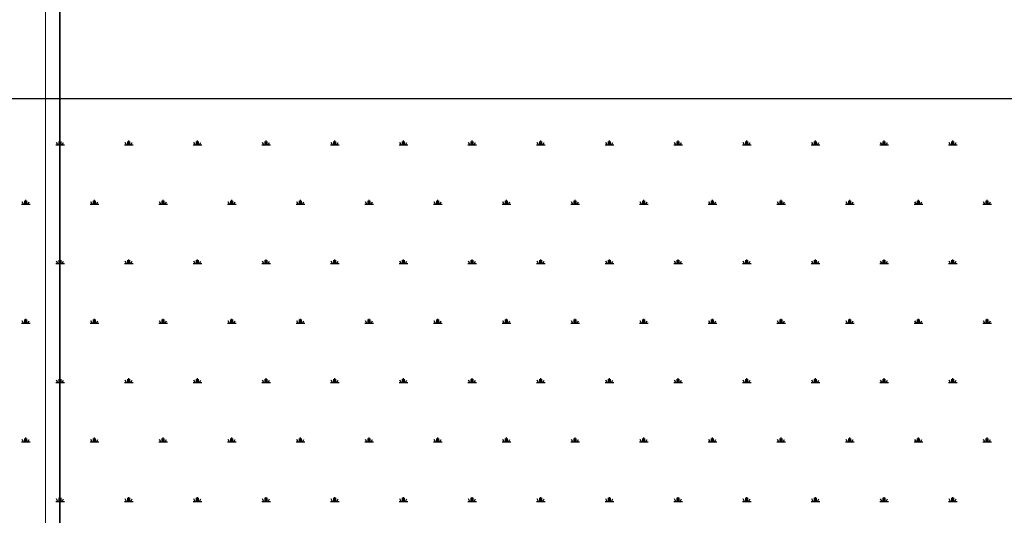
# Model space of a CAD drawing. Units: millimetres. Extents: x 31 to 10132, y 37 to 8718.
# Drawn here: x 6490 to 7042, y 1729 to 2007 of the extents above; entities that cross this region are included whole.
import ezdxf

# ---------------------------------------------------------------- set-up
doc = ezdxf.new("R2010")
doc.units = ezdxf.units.MM
doc.header["$LTSCALE"] = 50
doc.linetypes.add('SLD-Solid', pattern=[0])
doc.layers.add('-FORMAT-', color=7, linetype='SLD-Solid')

# ---------------------------------------------------------------- blocks, each defined once
blk = doc.blocks.new('SW_HATCH_0')
at = {"color": 0, "linetype": 'SLD-Solid', "lineweight": 25}
for p, q in [((-1077.52, 0), (-1072.71, 0)), ((-1076.32, 0), (-1077.09, 1.33)), ((-1075.72, 0), (-1075.72, 1.92)), ((-1075.12, 0), (-1075.12, 2.41)), ((-1074.52, 0), (-1074.52, 1.92)), ((-1073.91, 0), (-1073.14, 1.33)), ((-1039.04, 0), (-1034.23, 0)), ((-1037.84, 0), (-1038.61, 1.33)), ((-1037.24, 0), (-1037.24, 1.92)), ((-1036.63, 0), (-1036.63, 2.41)), ((-1036.03, 0), (-1036.03, 1.92)), ((-1035.43, 0), (-1034.66, 1.33)), ((-1000.56, 0), (-995.75, 0)), ((-999.35, 0), (-1000.12, 1.33)), ((-998.75, 0), (-998.75, 1.92)), ((-998.15, 0), (-998.15, 2.41)), ((-997.55, 0), (-997.55, 1.92)), ((-996.95, 0), (-996.18, 1.33)), ((-962.07, 0), (-957.26, 0)), ((-960.87, 0), (-961.64, 1.33)), ((-960.27, 0), (-960.27, 1.92)), ((-959.67, 0), (-959.67, 2.41)), ((-959.07, 0), (-959.07, 1.92)), ((-958.47, 0), (-957.7, 1.33)), ((-923.59, 0), (-918.78, 0)), ((-922.39, 0), (-923.16, 1.33)), ((-921.79, 0), (-921.79, 1.92)), ((-921.19, 0), (-921.19, 2.41)), ((-920.58, 0), (-920.58, 1.92)), ((-919.98, 0), (-919.21, 1.33)), ((-885.11, 0), (-880.3, 0)), ((-883.9, 0), (-884.67, 1.33)), ((-883.3, 0), (-883.3, 1.92)), ((-882.7, 0), (-882.7, 2.41)), ((-882.1, 0), (-882.1, 1.92)), ((-881.5, 0), (-880.73, 1.33)), ((-846.62, 0), (-841.81, 0)), ((-845.42, 0), (-846.19, 1.33)), ((-844.82, 0), (-844.82, 1.92)), ((-844.22, 0), (-844.22, 2.41)), ((-843.62, 0), (-843.62, 1.92)), ((-843.02, 0), (-842.25, 1.33)), ((-808.14, 0), (-803.33, 0)), ((-806.94, 0), (-807.71, 1.33)), ((-806.34, 0), (-806.34, 1.92)), ((-805.74, 0), (-805.74, 2.41)), ((-805.14, 0), (-805.14, 1.92)), ((-804.53, 0), (-803.76, 1.33)), ((-769.66, 0), (-764.85, 0)), ((-768.46, 0), (-769.23, 1.33)), ((-767.85, 0), (-767.85, 1.92)), ((-767.25, 0), (-767.25, 2.41)), ((-766.65, 0), (-766.65, 1.92)), ((-766.05, 0), (-765.28, 1.33)), ((-731.18, 0), (-726.37, 0)), ((-729.97, 0), (-730.74, 1.33)), ((-729.37, 0), (-729.37, 1.92)), ((-728.77, 0), (-728.77, 2.41)), ((-728.17, 0), (-728.17, 1.92)), ((-727.57, 0), (-726.8, 1.33)), ((-692.69, 0), (-687.88, 0)), ((-691.49, 0), (-692.26, 1.33)), ((-690.89, 0), (-690.89, 1.92)), ((-690.29, 0), (-690.29, 2.41)), ((-689.69, 0), (-689.69, 1.92)), ((-689.09, 0), (-688.32, 1.33)), ((-654.21, 0), (-649.4, 0)), ((-653.01, 0), (-653.78, 1.33)), ((-652.41, 0), (-652.41, 1.92)), ((-651.8, 0), (-651.8, 2.41)), ((-651.2, 0), (-651.2, 1.92)), ((-650.6, 0), (-649.83, 1.33)), ((-615.73, 0), (-610.92, 0)), ((-614.52, 0), (-615.29, 1.33)), ((-613.92, 0), (-613.92, 1.92)), ((-613.32, 0), (-613.32, 2.41)), ((-612.72, 0), (-612.72, 1.92)), ((-612.12, 0), (-611.35, 1.33)), ((-577.24, 0), (-572.43, 0)), ((-576.04, 0), (-576.81, 1.33)), ((-575.44, 0), (-575.44, 1.92)), ((-574.84, 0), (-574.84, 2.41)), ((-574.24, 0), (-574.24, 1.92)), ((-573.64, 0), (-572.87, 1.33)), ((-1095.56, -33.33), (-1096.33, -31.99)), ((-1094.96, -33.33), (-1094.96, -31.4)), ((-1094.36, -33.33), (-1094.36, -30.92)), ((-1093.76, -33.33), (-1093.76, -31.4)), ((-1093.16, -33.33), (-1092.39, -31.99)), ((-1057.08, -33.33), (-1057.85, -31.99)), ((-1056.48, -33.33), (-1056.48, -31.4)), ((-1055.88, -33.33), (-1055.88, -30.92)), ((-1055.27, -33.33), (-1055.27, -31.4)), ((-1054.67, -33.33), (-1053.9, -31.99)), ((-1018.6, -33.33), (-1019.36, -31.99)), ((-1017.99, -33.33), (-1017.99, -31.4)), ((-1017.39, -33.33), (-1017.39, -30.92)), ((-1016.79, -33.33), (-1016.79, -31.4)), ((-1016.19, -33.33), (-1015.42, -31.99)), ((-980.11, -33.33), (-980.88, -31.99)), ((-979.51, -33.33), (-979.51, -31.4)), ((-978.91, -33.33), (-978.91, -30.92)), ((-978.31, -33.33), (-978.31, -31.4)), ((-977.71, -33.33), (-976.94, -31.99)), ((-941.63, -33.33), (-942.4, -31.99)), ((-941.03, -33.33), (-941.03, -31.4)), ((-940.43, -33.33), (-940.43, -30.92)), ((-939.83, -33.33), (-939.83, -31.4)), ((-939.22, -33.33), (-938.45, -31.99)), ((-903.15, -33.33), (-903.92, -31.99)), ((-902.55, -33.33), (-902.55, -31.4)), ((-901.94, -33.33), (-901.94, -30.92)), ((-901.34, -33.33), (-901.34, -31.4)), ((-900.74, -33.33), (-899.97, -31.99)), ((-864.66, -33.33), (-865.43, -31.99)), ((-864.06, -33.33), (-864.06, -31.4)), ((-863.46, -33.33), (-863.46, -30.92)), ((-862.86, -33.33), (-862.86, -31.4)), ((-862.26, -33.33), (-861.49, -31.99)), ((-826.18, -33.33), (-826.95, -31.99)), ((-825.58, -33.33), (-825.58, -31.4)), ((-824.98, -33.33), (-824.98, -30.92)), ((-824.38, -33.33), (-824.38, -31.4)), ((-823.78, -33.33), (-823.01, -31.99)), ((-787.7, -33.33), (-788.47, -31.99)), ((-787.1, -33.33), (-787.1, -31.4)), ((-786.5, -33.33), (-786.5, -30.92)), ((-785.89, -33.33), (-785.89, -31.4)), ((-785.29, -33.33), (-784.52, -31.99)), ((-749.21, -33.33), (-749.98, -31.99)), ((-748.61, -33.33), (-748.61, -31.4)), ((-748.01, -33.33), (-748.01, -30.92)), ((-747.41, -33.33), (-747.41, -31.4)), ((-746.81, -33.33), (-746.04, -31.99)), ((-710.73, -33.33), (-711.5, -31.99)), ((-710.13, -33.33), (-710.13, -31.4)), ((-709.53, -33.33), (-709.53, -30.92)), ((-708.93, -33.33), (-708.93, -31.4)), ((-708.33, -33.33), (-707.56, -31.99)), ((-672.25, -33.33), (-673.02, -31.99)), ((-671.65, -33.33), (-671.65, -31.4)), ((-671.05, -33.33), (-671.05, -30.92)), ((-670.44, -33.33), (-670.44, -31.4)), ((-669.84, -33.33), (-669.07, -31.99)), ((-633.77, -33.33), (-634.54, -31.99)), ((-633.16, -33.33), (-633.16, -31.4)), ((-632.56, -33.33), (-632.56, -30.92)), ((-631.96, -33.33), (-631.96, -31.4)), ((-631.36, -33.33), (-630.59, -31.99)), ((-595.28, -33.33), (-596.05, -31.99)), ((-594.68, -33.33), (-594.68, -31.4)), ((-594.08, -33.33), (-594.08, -30.92)), ((-593.48, -33.33), (-593.48, -31.4)), ((-592.88, -33.33), (-592.11, -31.99)), ((-556.8, -33.33), (-557.57, -31.99)), ((-556.2, -33.33), (-556.2, -31.4)), ((-555.6, -33.33), (-555.6, -30.92)), ((-555, -33.33), (-555, -31.4)), ((-554.39, -33.33), (-553.63, -31.99)), ((-1096.76, -33.33), (-1091.95, -33.33)), ((-1058.28, -33.33), (-1053.47, -33.33)), ((-1019.8, -33.33), (-1014.99, -33.33)), ((-981.31, -33.33), (-976.5, -33.33)), ((-942.83, -33.33), (-938.02, -33.33)), ((-904.35, -33.33), (-899.54, -33.33)), ((-865.87, -33.33), (-861.06, -33.33)), ((-827.38, -33.33), (-822.57, -33.33)), ((-788.9, -33.33), (-784.09, -33.33)), ((-750.42, -33.33), (-745.61, -33.33)), ((-711.93, -33.33), (-707.12, -33.33)), ((-673.45, -33.33), (-668.64, -33.33)), ((-634.97, -33.33), (-630.16, -33.33)), ((-596.49, -33.33), (-591.68, -33.33)), ((-558, -33.33), (-553.19, -33.33)), ((-1076.32, -66.65), (-1077.09, -65.32)), ((-1075.72, -66.65), (-1075.72, -64.73)), ((-1075.12, -66.65), (-1075.12, -64.25)), ((-1074.52, -66.65), (-1074.52, -64.73)), ((-1073.91, -66.65), (-1073.14, -65.32)), ((-1037.84, -66.65), (-1038.61, -65.32)), ((-1037.24, -66.65), (-1037.24, -64.73)), ((-1036.63, -66.65), (-1036.63, -64.25)), ((-1036.03, -66.65), (-1036.03, -64.73)), ((-1035.43, -66.65), (-1034.66, -65.32)), ((-999.35, -66.65), (-1000.12, -65.32)), ((-998.75, -66.65), (-998.75, -64.73)), ((-998.15, -66.65), (-998.15, -64.25)), ((-997.55, -66.65), (-997.55, -64.73)), ((-996.95, -66.65), (-996.18, -65.32)), ((-960.87, -66.65), (-961.64, -65.32)), ((-960.27, -66.65), (-960.27, -64.73)), ((-959.67, -66.65), (-959.67, -64.25)), ((-959.07, -66.65), (-959.07, -64.73)), ((-958.47, -66.65), (-957.7, -65.32)), ((-922.39, -66.65), (-923.16, -65.32)), ((-921.79, -66.65), (-921.79, -64.73)), ((-921.19, -66.65), (-921.19, -64.25)), ((-920.58, -66.65), (-920.58, -64.73)), ((-919.98, -66.65), (-919.21, -65.32)), ((-883.9, -66.65), (-884.67, -65.32)), ((-883.3, -66.65), (-883.3, -64.73)), ((-882.7, -66.65), (-882.7, -64.25)), ((-882.1, -66.65), (-882.1, -64.73)), ((-881.5, -66.65), (-880.73, -65.32)), ((-845.42, -66.65), (-846.19, -65.32)), ((-844.82, -66.65), (-844.82, -64.73)), ((-844.22, -66.65), (-844.22, -64.25)), ((-843.62, -66.65), (-843.62, -64.73)), ((-843.02, -66.65), (-842.25, -65.32)), ((-806.94, -66.65), (-807.71, -65.32)), ((-806.34, -66.65), (-806.34, -64.73)), ((-805.74, -66.65), (-805.74, -64.25)), ((-805.14, -66.65), (-805.14, -64.73)), ((-804.53, -66.65), (-803.76, -65.32)), ((-768.46, -66.65), (-769.23, -65.32)), ((-767.85, -66.65), (-767.85, -64.73)), ((-767.25, -66.65), (-767.25, -64.25)), ((-766.65, -66.65), (-766.65, -64.73)), ((-766.05, -66.65), (-765.28, -65.32)), ((-729.97, -66.65), (-730.74, -65.32)), ((-729.37, -66.65), (-729.37, -64.73)), ((-728.77, -66.65), (-728.77, -64.25)), ((-728.17, -66.65), (-728.17, -64.73)), ((-727.57, -66.65), (-726.8, -65.32)), ((-691.49, -66.65), (-692.26, -65.32)), ((-690.89, -66.65), (-690.89, -64.73)), ((-690.29, -66.65), (-690.29, -64.25)), ((-689.69, -66.65), (-689.69, -64.73)), ((-689.09, -66.65), (-688.32, -65.32)), ((-653.01, -66.65), (-653.78, -65.32)), ((-652.41, -66.65), (-652.41, -64.73)), ((-651.8, -66.65), (-651.8, -64.25)), ((-651.2, -66.65), (-651.2, -64.73)), ((-650.6, -66.65), (-649.83, -65.32)), ((-614.52, -66.65), (-615.29, -65.32)), ((-613.92, -66.65), (-613.92, -64.73)), ((-613.32, -66.65), (-613.32, -64.25)), ((-612.72, -66.65), (-612.72, -64.73)), ((-612.12, -66.65), (-611.35, -65.32)), ((-576.04, -66.65), (-576.81, -65.32)), ((-575.44, -66.65), (-575.44, -64.73)), ((-574.84, -66.65), (-574.84, -64.25)), ((-574.24, -66.65), (-574.24, -64.73)), ((-573.64, -66.65), (-572.87, -65.32)), ((-1077.52, -66.65), (-1072.71, -66.65)), ((-1039.04, -66.65), (-1034.23, -66.65)), ((-1000.56, -66.65), (-995.75, -66.65)), ((-962.07, -66.65), (-957.26, -66.65)), ((-923.59, -66.65), (-918.78, -66.65)), ((-885.11, -66.65), (-880.3, -66.65)), ((-846.62, -66.65), (-841.81, -66.65)), ((-808.14, -66.65), (-803.33, -66.65)), ((-769.66, -66.65), (-764.85, -66.65)), ((-731.18, -66.65), (-726.37, -66.65)), ((-692.69, -66.65), (-687.88, -66.65)), ((-654.21, -66.65), (-649.4, -66.65)), ((-615.73, -66.65), (-610.92, -66.65)), ((-577.24, -66.65), (-572.43, -66.65)), ((-1095.56, -99.98), (-1096.33, -98.65)), ((-1094.96, -99.98), (-1094.96, -98.06)), ((-1094.36, -99.98), (-1094.36, -97.58)), ((-1093.76, -99.98), (-1093.76, -98.06)), ((-1093.16, -99.98), (-1092.39, -98.65)), ((-1057.08, -99.98), (-1057.85, -98.65)), ((-1056.48, -99.98), (-1056.48, -98.06)), ((-1055.88, -99.98), (-1055.88, -97.58)), ((-1055.27, -99.98), (-1055.27, -98.06)), ((-1054.67, -99.98), (-1053.9, -98.65)), ((-1018.6, -99.98), (-1019.36, -98.65)), ((-1017.99, -99.98), (-1017.99, -98.06)), ((-1017.39, -99.98), (-1017.39, -97.58)), ((-1016.79, -99.98), (-1016.79, -98.06)), ((-1016.19, -99.98), (-1015.42, -98.65)), ((-980.11, -99.98), (-980.88, -98.65)), ((-979.51, -99.98), (-979.51, -98.06)), ((-978.91, -99.98), (-978.91, -97.58)), ((-978.31, -99.98), (-978.31, -98.06)), ((-977.71, -99.98), (-976.94, -98.65)), ((-941.63, -99.98), (-942.4, -98.65)), ((-941.03, -99.98), (-941.03, -98.06)), ((-940.43, -99.98), (-940.43, -97.58)), ((-939.83, -99.98), (-939.83, -98.06)), ((-939.22, -99.98), (-938.45, -98.65)), ((-903.15, -99.98), (-903.92, -98.65)), ((-902.55, -99.98), (-902.55, -98.06)), ((-901.94, -99.98), (-901.94, -97.58)), ((-901.34, -99.98), (-901.34, -98.06)), ((-900.74, -99.98), (-899.97, -98.65)), ((-864.66, -99.98), (-865.43, -98.65)), ((-864.06, -99.98), (-864.06, -98.06)), ((-863.46, -99.98), (-863.46, -97.58)), ((-862.86, -99.98), (-862.86, -98.06)), ((-862.26, -99.98), (-861.49, -98.65)), ((-826.18, -99.98), (-826.95, -98.65)), ((-825.58, -99.98), (-825.58, -98.06)), ((-824.98, -99.98), (-824.98, -97.58)), ((-824.38, -99.98), (-824.38, -98.06)), ((-823.78, -99.98), (-823.01, -98.65)), ((-787.7, -99.98), (-788.47, -98.65)), ((-787.1, -99.98), (-787.1, -98.06)), ((-786.5, -99.98), (-786.5, -97.58)), ((-785.89, -99.98), (-785.89, -98.06)), ((-785.29, -99.98), (-784.52, -98.65)), ((-749.21, -99.98), (-749.98, -98.65)), ((-748.61, -99.98), (-748.61, -98.06)), ((-748.01, -99.98), (-748.01, -97.58)), ((-747.41, -99.98), (-747.41, -98.06)), ((-746.81, -99.98), (-746.04, -98.65)), ((-710.73, -99.98), (-711.5, -98.65)), ((-710.13, -99.98), (-710.13, -98.06)), ((-709.53, -99.98), (-709.53, -97.58)), ((-708.93, -99.98), (-708.93, -98.06)), ((-708.33, -99.98), (-707.56, -98.65)), ((-672.25, -99.98), (-673.02, -98.65)), ((-671.65, -99.98), (-671.65, -98.06)), ((-671.05, -99.98), (-671.05, -97.58)), ((-670.44, -99.98), (-670.44, -98.06)), ((-669.84, -99.98), (-669.07, -98.65)), ((-633.77, -99.98), (-634.54, -98.65)), ((-633.16, -99.98), (-633.16, -98.06)), ((-632.56, -99.98), (-632.56, -97.58)), ((-631.96, -99.98), (-631.96, -98.06)), ((-631.36, -99.98), (-630.59, -98.65)), ((-595.28, -99.98), (-596.05, -98.65)), ((-594.68, -99.98), (-594.68, -98.06)), ((-594.08, -99.98), (-594.08, -97.58)), ((-593.48, -99.98), (-593.48, -98.06)), ((-592.88, -99.98), (-592.11, -98.65)), ((-556.8, -99.98), (-557.57, -98.65)), ((-556.2, -99.98), (-556.2, -98.06)), ((-555.6, -99.98), (-555.6, -97.58)), ((-555, -99.98), (-555, -98.06)), ((-554.39, -99.98), (-553.63, -98.65)), ((-1096.76, -99.98), (-1091.95, -99.98)), ((-1058.28, -99.98), (-1053.47, -99.98)), ((-1019.8, -99.98), (-1014.99, -99.98)), ((-981.31, -99.98), (-976.5, -99.98)), ((-942.83, -99.98), (-938.02, -99.98)), ((-904.35, -99.98), (-899.54, -99.98)), ((-865.87, -99.98), (-861.06, -99.98)), ((-827.38, -99.98), (-822.57, -99.98)), ((-788.9, -99.98), (-784.09, -99.98)), ((-750.42, -99.98), (-745.61, -99.98)), ((-711.93, -99.98), (-707.12, -99.98)), ((-673.45, -99.98), (-668.64, -99.98)), ((-634.97, -99.98), (-630.16, -99.98)), ((-596.49, -99.98), (-591.68, -99.98)), ((-558, -99.98), (-553.19, -99.98)), ((-1076.32, -133.31), (-1077.09, -131.98)), ((-1075.72, -133.31), (-1075.72, -131.38)), ((-1075.12, -133.31), (-1075.12, -130.9)), ((-1074.52, -133.31), (-1074.52, -131.38)), ((-1073.91, -133.31), (-1073.14, -131.98)), ((-1037.84, -133.31), (-1038.61, -131.98)), ((-1037.24, -133.31), (-1037.24, -131.38)), ((-1036.63, -133.31), (-1036.63, -130.9)), ((-1036.03, -133.31), (-1036.03, -131.38)), ((-1035.43, -133.31), (-1034.66, -131.98)), ((-999.35, -133.31), (-1000.12, -131.98)), ((-998.75, -133.31), (-998.75, -131.38)), ((-998.15, -133.31), (-998.15, -130.9)), ((-997.55, -133.31), (-997.55, -131.38)), ((-996.95, -133.31), (-996.18, -131.98)), ((-960.87, -133.31), (-961.64, -131.98)), ((-960.27, -133.31), (-960.27, -131.38)), ((-959.67, -133.31), (-959.67, -130.9)), ((-959.07, -133.31), (-959.07, -131.38)), ((-958.47, -133.31), (-957.7, -131.98)), ((-922.39, -133.31), (-923.16, -131.98)), ((-921.79, -133.31), (-921.79, -131.38)), ((-921.19, -133.31), (-921.19, -130.9)), ((-920.58, -133.31), (-920.58, -131.38)), ((-919.98, -133.31), (-919.21, -131.98)), ((-883.9, -133.31), (-884.67, -131.98)), ((-883.3, -133.31), (-883.3, -131.38)), ((-882.7, -133.31), (-882.7, -130.9)), ((-882.1, -133.31), (-882.1, -131.38)), ((-881.5, -133.31), (-880.73, -131.98)), ((-845.42, -133.31), (-846.19, -131.98)), ((-844.82, -133.31), (-844.82, -131.38)), ((-844.22, -133.31), (-844.22, -130.9)), ((-843.62, -133.31), (-843.62, -131.38)), ((-843.02, -133.31), (-842.25, -131.98)), ((-806.94, -133.31), (-807.71, -131.98)), ((-806.34, -133.31), (-806.34, -131.38)), ((-805.74, -133.31), (-805.74, -130.9)), ((-805.14, -133.31), (-805.14, -131.38)), ((-804.53, -133.31), (-803.76, -131.98)), ((-768.46, -133.31), (-769.23, -131.98)), ((-767.85, -133.31), (-767.85, -131.38)), ((-767.25, -133.31), (-767.25, -130.9)), ((-766.65, -133.31), (-766.65, -131.38)), ((-766.05, -133.31), (-765.28, -131.98)), ((-729.97, -133.31), (-730.74, -131.98)), ((-729.37, -133.31), (-729.37, -131.38)), ((-728.77, -133.31), (-728.77, -130.9)), ((-728.17, -133.31), (-728.17, -131.38)), ((-727.57, -133.31), (-726.8, -131.98)), ((-691.49, -133.31), (-692.26, -131.98)), ((-690.89, -133.31), (-690.89, -131.38)), ((-690.29, -133.31), (-690.29, -130.9)), ((-689.69, -133.31), (-689.69, -131.38)), ((-689.09, -133.31), (-688.32, -131.98)), ((-653.01, -133.31), (-653.78, -131.98)), ((-652.41, -133.31), (-652.41, -131.38)), ((-651.8, -133.31), (-651.8, -130.9)), ((-651.2, -133.31), (-651.2, -131.38)), ((-650.6, -133.31), (-649.83, -131.98)), ((-614.52, -133.31), (-615.29, -131.98)), ((-613.92, -133.31), (-613.92, -131.38)), ((-613.32, -133.31), (-613.32, -130.9)), ((-612.72, -133.31), (-612.72, -131.38)), ((-612.12, -133.31), (-611.35, -131.98)), ((-576.04, -133.31), (-576.81, -131.98)), ((-575.44, -133.31), (-575.44, -131.38)), ((-574.84, -133.31), (-574.84, -130.9)), ((-574.24, -133.31), (-574.24, -131.38)), ((-573.64, -133.31), (-572.87, -131.98)), ((-1077.52, -133.31), (-1072.71, -133.31)), ((-1039.04, -133.31), (-1034.23, -133.31)), ((-1000.56, -133.31), (-995.75, -133.31)), ((-962.07, -133.31), (-957.26, -133.31)), ((-923.59, -133.31), (-918.78, -133.31)), ((-885.11, -133.31), (-880.3, -133.31)), ((-846.62, -133.31), (-841.81, -133.31)), ((-808.14, -133.31), (-803.33, -133.31)), ((-769.66, -133.31), (-764.85, -133.31)), ((-731.18, -133.31), (-726.37, -133.31)), ((-692.69, -133.31), (-687.88, -133.31)), ((-654.21, -133.31), (-649.4, -133.31)), ((-615.73, -133.31), (-610.92, -133.31)), ((-577.24, -133.31), (-572.43, -133.31)), ((-1095.56, -166.64), (-1096.33, -165.3)), ((-1094.96, -166.64), (-1094.96, -164.71)), ((-1094.36, -166.64), (-1094.36, -164.23)), ((-1093.76, -166.64), (-1093.76, -164.71)), ((-1093.16, -166.64), (-1092.39, -165.3)), ((-1057.08, -166.64), (-1057.85, -165.3)), ((-1056.48, -166.64), (-1056.48, -164.71)), ((-1055.88, -166.64), (-1055.88, -164.23)), ((-1055.27, -166.64), (-1055.27, -164.71)), ((-1054.67, -166.64), (-1053.9, -165.3)), ((-1018.6, -166.64), (-1019.36, -165.3)), ((-1017.99, -166.64), (-1017.99, -164.71)), ((-1017.39, -166.64), (-1017.39, -164.23)), ((-1016.79, -166.64), (-1016.79, -164.71)), ((-1016.19, -166.64), (-1015.42, -165.3)), ((-980.11, -166.64), (-980.88, -165.3)), ((-979.51, -166.64), (-979.51, -164.71)), ((-978.91, -166.64), (-978.91, -164.23)), ((-978.31, -166.64), (-978.31, -164.71)), ((-977.71, -166.64), (-976.94, -165.3)), ((-941.63, -166.64), (-942.4, -165.3)), ((-941.03, -166.64), (-941.03, -164.71)), ((-940.43, -166.64), (-940.43, -164.23)), ((-939.83, -166.64), (-939.83, -164.71)), ((-939.22, -166.64), (-938.45, -165.3)), ((-903.15, -166.64), (-903.92, -165.3)), ((-902.55, -166.64), (-902.55, -164.71)), ((-901.94, -166.64), (-901.94, -164.23)), ((-901.34, -166.64), (-901.34, -164.71)), ((-900.74, -166.64), (-899.97, -165.3)), ((-864.66, -166.64), (-865.43, -165.3)), ((-864.06, -166.64), (-864.06, -164.71)), ((-863.46, -166.64), (-863.46, -164.23)), ((-862.86, -166.64), (-862.86, -164.71)), ((-862.26, -166.64), (-861.49, -165.3)), ((-826.18, -166.64), (-826.95, -165.3)), ((-825.58, -166.64), (-825.58, -164.71)), ((-824.98, -166.64), (-824.98, -164.23)), ((-824.38, -166.64), (-824.38, -164.71)), ((-823.78, -166.64), (-823.01, -165.3)), ((-787.7, -166.64), (-788.47, -165.3)), ((-787.1, -166.64), (-787.1, -164.71)), ((-786.5, -166.64), (-786.5, -164.23)), ((-785.89, -166.64), (-785.89, -164.71)), ((-785.29, -166.64), (-784.52, -165.3)), ((-749.21, -166.64), (-749.98, -165.3)), ((-748.61, -166.64), (-748.61, -164.71)), ((-748.01, -166.64), (-748.01, -164.23)), ((-747.41, -166.64), (-747.41, -164.71)), ((-746.81, -166.64), (-746.04, -165.3)), ((-710.73, -166.64), (-711.5, -165.3)), ((-710.13, -166.64), (-710.13, -164.71)), ((-709.53, -166.64), (-709.53, -164.23)), ((-708.93, -166.64), (-708.93, -164.71)), ((-708.33, -166.64), (-707.56, -165.3)), ((-672.25, -166.64), (-673.02, -165.3)), ((-671.65, -166.64), (-671.65, -164.71)), ((-671.05, -166.64), (-671.05, -164.23)), ((-670.44, -166.64), (-670.44, -164.71)), ((-669.84, -166.64), (-669.07, -165.3)), ((-633.77, -166.64), (-634.54, -165.3)), ((-633.16, -166.64), (-633.16, -164.71)), ((-632.56, -166.64), (-632.56, -164.23)), ((-631.96, -166.64), (-631.96, -164.71)), ((-631.36, -166.64), (-630.59, -165.3)), ((-595.28, -166.64), (-596.05, -165.3)), ((-594.68, -166.64), (-594.68, -164.71)), ((-594.08, -166.64), (-594.08, -164.23)), ((-593.48, -166.64), (-593.48, -164.71)), ((-592.88, -166.64), (-592.11, -165.3)), ((-556.8, -166.64), (-557.57, -165.3)), ((-556.2, -166.64), (-556.2, -164.71)), ((-555.6, -166.64), (-555.6, -164.23)), ((-555, -166.64), (-555, -164.71)), ((-554.39, -166.64), (-553.63, -165.3)), ((-1096.76, -166.64), (-1091.95, -166.64)), ((-1058.28, -166.64), (-1053.47, -166.64)), ((-1019.8, -166.64), (-1014.99, -166.64)), ((-981.31, -166.64), (-976.5, -166.64)), ((-942.83, -166.64), (-938.02, -166.64)), ((-904.35, -166.64), (-899.54, -166.64)), ((-865.87, -166.64), (-861.06, -166.64)), ((-827.38, -166.64), (-822.57, -166.64)), ((-788.9, -166.64), (-784.09, -166.64)), ((-750.42, -166.64), (-745.61, -166.64)), ((-711.93, -166.64), (-707.12, -166.64)), ((-673.45, -166.64), (-668.64, -166.64)), ((-634.97, -166.64), (-630.16, -166.64)), ((-596.49, -166.64), (-591.68, -166.64)), ((-558, -166.64), (-553.19, -166.64)), ((-1076.32, -199.96), (-1077.09, -198.63)), ((-1075.72, -199.96), (-1075.72, -198.04)), ((-1075.12, -199.96), (-1075.12, -197.56)), ((-1074.52, -199.96), (-1074.52, -198.04)), ((-1073.91, -199.96), (-1073.14, -198.63)), ((-1037.84, -199.96), (-1038.61, -198.63)), ((-1037.24, -199.96), (-1037.24, -198.04)), ((-1036.63, -199.96), (-1036.63, -197.56)), ((-1036.03, -199.96), (-1036.03, -198.04)), ((-1035.43, -199.96), (-1034.66, -198.63)), ((-999.35, -199.96), (-1000.12, -198.63)), ((-998.75, -199.96), (-998.75, -198.04)), ((-998.15, -199.96), (-998.15, -197.56)), ((-997.55, -199.96), (-997.55, -198.04)), ((-996.95, -199.96), (-996.18, -198.63)), ((-960.87, -199.96), (-961.64, -198.63)), ((-960.27, -199.96), (-960.27, -198.04)), ((-959.67, -199.96), (-959.67, -197.56)), ((-959.07, -199.96), (-959.07, -198.04)), ((-958.47, -199.96), (-957.7, -198.63)), ((-922.39, -199.96), (-923.16, -198.63)), ((-921.79, -199.96), (-921.79, -198.04)), ((-921.19, -199.96), (-921.19, -197.56)), ((-920.58, -199.96), (-920.58, -198.04)), ((-919.98, -199.96), (-919.21, -198.63)), ((-883.9, -199.96), (-884.67, -198.63)), ((-883.3, -199.96), (-883.3, -198.04)), ((-882.7, -199.96), (-882.7, -197.56)), ((-882.1, -199.96), (-882.1, -198.04)), ((-881.5, -199.96), (-880.73, -198.63)), ((-845.42, -199.96), (-846.19, -198.63)), ((-844.82, -199.96), (-844.82, -198.04)), ((-844.22, -199.96), (-844.22, -197.56)), ((-843.62, -199.96), (-843.62, -198.04)), ((-843.02, -199.96), (-842.25, -198.63)), ((-806.94, -199.96), (-807.71, -198.63)), ((-806.34, -199.96), (-806.34, -198.04)), ((-805.74, -199.96), (-805.74, -197.56)), ((-805.14, -199.96), (-805.14, -198.04)), ((-804.53, -199.96), (-803.76, -198.63)), ((-768.46, -199.96), (-769.23, -198.63)), ((-767.85, -199.96), (-767.85, -198.04)), ((-767.25, -199.96), (-767.25, -197.56)), ((-766.65, -199.96), (-766.65, -198.04)), ((-766.05, -199.96), (-765.28, -198.63)), ((-729.97, -199.96), (-730.74, -198.63)), ((-729.37, -199.96), (-729.37, -198.04)), ((-728.77, -199.96), (-728.77, -197.56)), ((-728.17, -199.96), (-728.17, -198.04)), ((-727.57, -199.96), (-726.8, -198.63)), ((-691.49, -199.96), (-692.26, -198.63)), ((-690.89, -199.96), (-690.89, -198.04)), ((-690.29, -199.96), (-690.29, -197.56)), ((-689.69, -199.96), (-689.69, -198.04)), ((-689.09, -199.96), (-688.32, -198.63)), ((-653.01, -199.96), (-653.78, -198.63)), ((-652.41, -199.96), (-652.41, -198.04)), ((-651.8, -199.96), (-651.8, -197.56)), ((-651.2, -199.96), (-651.2, -198.04)), ((-650.6, -199.96), (-649.83, -198.63)), ((-614.52, -199.96), (-615.29, -198.63)), ((-613.92, -199.96), (-613.92, -198.04)), ((-613.32, -199.96), (-613.32, -197.56)), ((-612.72, -199.96), (-612.72, -198.04)), ((-612.12, -199.96), (-611.35, -198.63)), ((-576.04, -199.96), (-576.81, -198.63)), ((-575.44, -199.96), (-575.44, -198.04)), ((-574.84, -199.96), (-574.84, -197.56)), ((-574.24, -199.96), (-574.24, -198.04)), ((-573.64, -199.96), (-572.87, -198.63)), ((-1077.52, -199.96), (-1072.71, -199.96)), ((-1039.04, -199.96), (-1034.23, -199.96)), ((-1000.56, -199.96), (-995.75, -199.96)), ((-962.07, -199.96), (-957.26, -199.96)), ((-923.59, -199.96), (-918.78, -199.96)), ((-885.11, -199.96), (-880.3, -199.96)), ((-846.62, -199.96), (-841.81, -199.96)), ((-808.14, -199.96), (-803.33, -199.96)), ((-769.66, -199.96), (-764.85, -199.96)), ((-731.18, -199.96), (-726.37, -199.96)), ((-692.69, -199.96), (-687.88, -199.96)), ((-654.21, -199.96), (-649.4, -199.96)), ((-615.73, -199.96), (-610.92, -199.96)), ((-577.24, -199.96), (-572.43, -199.96))]:
    blk.add_line(p, q, dxfattribs=at)

msp = doc.modelspace()

# ---------------------------------------------------------------- linework, layer by layer
at = {"layer": '-FORMAT-', "color": 7, "lineweight": 25}
msp.add_line((5029.57, 1963.03), (7779.52, 1963.03), dxfattribs=at)
msp.add_open_spline([(5127.68, 1963.03), (5816.97, 1407.54), (6873.08, 869.45), (7610.53, 1963.03)], degree=3, dxfattribs=at)
at = {"color": 8, "linetype": 'SLD-Solid', "lineweight": 18}
msp.add_line((6504.33, 1663.03), (6504.33, 3231.03), dxfattribs=at)
at = {"color": 7, "linetype": 'SLD-Solid', "lineweight": 35}
msp.add_line((6512.33, 3231.03), (6512.33, 1663.03), dxfattribs=at)

# ---------------------------------------------------------------- block references
at = {"color": 7, "linetype": 'SLD-Solid', "lineweight": 25}
msp.add_blockref('SW_HATCH_0', (7587.58, 1937.05), dxfattribs=at)

doc.saveas('drawing.dxf')
